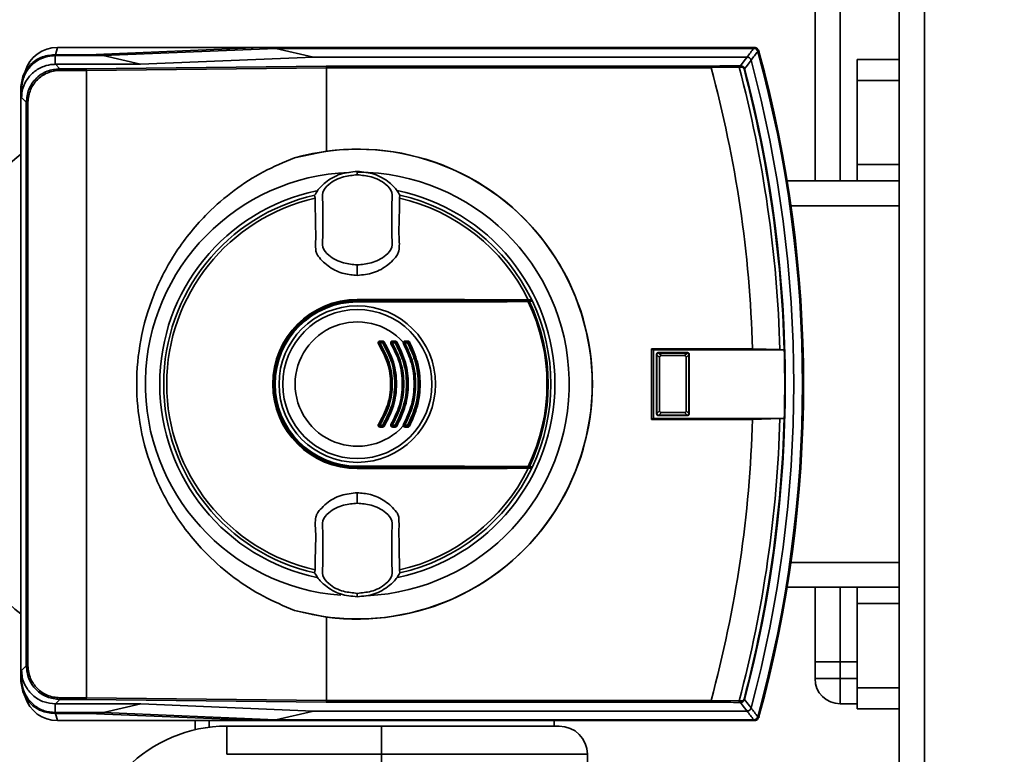
# Paper-space layout 'Blatt1' of a CAD drawing. Units: millimetres. Extents: x 0 to 5940, y 0 to 4200.
# Drawn here: x 1432 to 1549, y 957 to 1044 of the extents above; entities that cross this region are included whole.
import ezdxf

# ---------------------------------------------------------------- set-up
doc = ezdxf.new("R2010")
doc.units = ezdxf.units.MM
doc.header["$LTSCALE"] = 10
doc.layers.add('1', color=7, linetype='Continuous')
doc.styles.add('SLDTEXTSTYLE0', font='TXT', dxfattribs={"width": 0.605})
doc.dimstyles.new('SLDDIMSTYLE0', dxfattribs={"dimtxt": 35, "dimasz": 25, "dimexe": 0, "dimexo": 0.0625, "dimgap": 8.75, "dimtad": 1, "dimdec": 1, "dimrnd": 1e-09, "dimzin": 4, "dimdsep": 46, "dimtxsty": 'SLDTEXTSTYLE0', "dimsah": 1, "dimcen": 0.09, "dimadec": 0, "dimazin": 1, "dimtfac": 1, "dimtdec": 1, "dimtofl": 0, "dimtmove": 0, "dimatfit": 3, "dimfxl": 1, "dimfrac": 2, "dimtolj": 1, "dimtzin": 12, "dimarcsym": 0})

# ---------------------------------------------------------------- blocks, each defined once
blk = doc.blocks.new('_D_6')
at = {"layer": '1'}
for p, q in [((1211.98, 1188), (606.98, 1188)), ((616.98, 534.93), (616.98, 1188)), ((1613.38, 534.93), (606.98, 534.93))]:
    blk.add_line(p, q, dxfattribs=at)
for points in [[(616.98, 1188), (612.98, 1163), (620.98, 1163)], [(616.98, 534.93), (620.98, 559.93), (612.98, 559.93)]]:
    blk.add_solid(points, dxfattribs=at)
at = {"layer": '1', "insert": (571.86, 782.59), "char_height": 35, "attachment_point": 1, "rotation": 90, "style": 'SLDTEXTSTYLE0'}
blk.add_mtext('ca. 700', dxfattribs=at)

psp = doc.layouts.new('Blatt1')

# ---------------------------------------------------------------- linework, layer by layer
at = {"color": 7, "linetype": 'Continuous', "lineweight": 35}
for p, q in [((1526.98, 1025.15), (1526.98, 1128)), ((1529.98, 1025.15), (1529.98, 1128)), ((1536.98, 1128), (1536.98, 638)), ((1539.98, 1128), (1539.98, 638)), ((1436.73, 1040.15), (1436.94, 1041)), ((1461.15, 1041), (1436.94, 1041)), ((1461.15, 1041), (1440.59, 1040.15)), ((1442.39, 1040.04), (1462.92, 1040.9)), ((1519.78, 1041), (1461.15, 1041)), ((1467.37, 1039.86), (1462.92, 1040.9)), ((1519.7, 1040.9), (1462.92, 1040.9)), ((1519.7, 1040.9), (1519.78, 1041)), ((1520.26, 1040.63), (1520.18, 1040.53)), ((1436.59, 1040.15), (1436.69, 1040.04)), ((1440.59, 1040.15), (1436.59, 1040.15)), ((1436.69, 1039.01), (1436.69, 1040.04)), ((1436.69, 1040.04), (1442.39, 1040.04)), ((1442.39, 1040.04), (1446.84, 1039.01)), ((1467.37, 1039.86), (1446.84, 1039.01)), ((1518.9, 1039.86), (1467.37, 1039.86)), ((1536.98, 1039.58), (1531.98, 1039.58)), ((1531.98, 1039.58), (1531.98, 1037.08)), ((1436.69, 1039.01), (1436.73, 1039.01)), ((1436.73, 1039.01), (1436.69, 1039.01)), ((1436.73, 1039.01), (1437.25, 1038.48)), ((1446.84, 1039.01), (1436.73, 1039.01)), ((1437.25, 1038.28), (1437.25, 1038.48)), ((1437.25, 1038.48), (1440.36, 1038.48)), ((1440.39, 1038.28), (1437.25, 1038.28)), ((1440.36, 1038.48), (1468.9, 1038.8)), ((1468.93, 1038.6), (1440.39, 1038.28)), ((1440.39, 963.72), (1440.39, 1038.28)), ((1440.39, 1038.28), (1440.39, 1038.28)), ((1468.9, 1038.8), (1514.61, 1038.8)), ((1468.93, 1038.6), (1468.93, 1038.6)), ((1468.93, 1028.69), (1468.93, 1038.6)), ((1514.63, 1038.6), (1468.93, 1038.6)), ((1517.97, 1038.66), (1514.63, 1038.61)), ((1514.63, 1038.61), (1514.63, 1038.6)), ((1518.61, 1038.47), (1518.54, 1038.46)), ((1531.98, 1037.08), (1531.98, 1027.08)), ((1536.98, 1037.08), (1531.98, 1037.08)), ((1432.69, 1036.05), (1432.59, 1036.15)), ((1432.59, 965.86), (1432.59, 1036.15)), ((1432.69, 1035.05), (1432.69, 1036.05)), ((1433.25, 1034.49), (1432.69, 1035.05)), ((1433.45, 1034.49), (1433.25, 1034.49)), ((1433.25, 967.52), (1433.25, 1034.49)), ((1433.45, 1034.49), (1433.45, 967.52)), ((1465.11, 1027.89), (1468.93, 1028.69)), ((1472.59, 1026.2), (1472.59, 1026.28)), ((1472.59, 1026.2), (1472.59, 1025.88)), ((1536.98, 1027.08), (1531.98, 1027.08)), ((1531.98, 1027.08), (1531.98, 1025.15)), ((1472.59, 1025.88), (1472.59, 1025.87)), ((1536.98, 1025.15), (1523.66, 1025.15)), ((1467.52, 1023.45), (1467.57, 1023.09)), ((1477.6, 1023.09), (1477.66, 1023.45)), ((1536.98, 1022.2), (1524.11, 1022.2)), ((1472.59, 1015.16), (1472.59, 1015.11)), ((1472.59, 1013.92), (1472.59, 1015.11)), ((1472.59, 1011.05), (1472.59, 1011)), ((1472.59, 1011), (1493.31, 1011)), ((1472.59, 1010.85), (1472.59, 1010.9)), ((1472.59, 1010.9), (1493.29, 1010.9)), ((1472.59, 1010.76), (1472.59, 1010.85)), ((1475.26, 1006.11), (1475.62, 1006.11)), ((1475.26, 1006), (1475.62, 1006)), ((1475.61, 1005.9), (1475.26, 1005.9)), ((1476.75, 1006), (1477.1, 1006)), ((1477.1, 1005.9), (1476.75, 1005.9)), ((1476.76, 1006.11), (1477.11, 1006.11)), ((1478.23, 1006), (1478.58, 1006)), ((1478.57, 1005.9), (1478.23, 1005.9)), ((1519.56, 1005.2), (1507.54, 1005.2)), ((1507.54, 1005.2), (1507.54, 996.8)), ((1507.8, 1005.07), (1507.54, 1005.2)), ((1522.81, 1005.1), (1519.56, 1005.2)), ((1507.8, 1005.07), (1523.32, 1005.07)), ((1507.8, 1005.07), (1507.8, 996.93)), ((1508.2, 1004.49), (1508.15, 1004.55)), ((1508.15, 997.46), (1508.15, 1004.55)), ((1508.2, 1004.48), (1508.2, 1004.49)), ((1508.51, 1004.17), (1508.2, 1004.48)), ((1508.2, 997.52), (1508.2, 1004.48)), ((1508.35, 1004.75), (1508.4, 1004.69)), ((1508.35, 1004.75), (1511.83, 1004.75)), ((1508.4, 1004.69), (1508.41, 1004.69)), ((1508.41, 1004.69), (1508.72, 1004.38)), ((1508.41, 1004.69), (1511.77, 1004.69)), ((1508.51, 1004.17), (1508.51, 997.83)), ((1511.46, 1004.38), (1508.72, 1004.38)), ((1511.46, 1004.38), (1511.77, 1004.69)), ((1511.98, 1004.48), (1511.67, 1004.17)), ((1511.67, 997.83), (1511.67, 1004.17)), ((1511.77, 1004.69), (1511.78, 1004.69)), ((1511.78, 1004.69), (1511.83, 1004.75)), ((1512.03, 1004.55), (1511.98, 1004.49)), ((1511.98, 1004.49), (1511.98, 1004.48)), ((1511.98, 1004.48), (1511.98, 997.52)), ((1512.03, 1004.55), (1512.03, 997.46)), ((1523.31, 1005.07), (1522.81, 1005.1)), ((1523.32, 1005.07), (1523.31, 1005.07)), ((1507.8, 996.93), (1507.54, 996.8)), ((1523.32, 996.93), (1507.8, 996.93)), ((1508.15, 997.46), (1508.2, 997.51)), ((1508.2, 997.52), (1508.51, 997.83)), ((1508.2, 997.51), (1508.2, 997.52)), ((1508.4, 997.31), (1508.35, 997.26)), ((1511.83, 997.26), (1508.35, 997.26)), ((1508.41, 997.31), (1508.4, 997.31)), ((1508.72, 997.62), (1508.41, 997.31)), ((1511.77, 997.31), (1508.41, 997.31)), ((1508.72, 997.62), (1511.46, 997.62)), ((1511.77, 997.31), (1511.46, 997.62)), ((1511.67, 997.83), (1511.98, 997.52)), ((1511.78, 997.31), (1511.77, 997.31)), ((1511.83, 997.26), (1511.78, 997.31)), ((1511.98, 997.52), (1511.98, 997.51)), ((1511.98, 997.51), (1512.03, 997.46)), ((1522.81, 996.9), (1523.31, 996.93)), ((1523.31, 996.93), (1523.32, 996.93)), ((1475.26, 996.11), (1475.61, 996.11)), ((1475.62, 996), (1475.26, 996)), ((1475.62, 995.9), (1475.26, 995.9)), ((1476.75, 996.11), (1477.1, 996.11)), ((1477.1, 996), (1476.75, 996)), ((1477.11, 995.9), (1476.76, 995.9)), ((1478.23, 996.11), (1478.57, 996.11)), ((1478.58, 996), (1478.23, 996)), ((1507.54, 996.8), (1519.56, 996.8)), ((1519.56, 996.8), (1522.81, 996.9)), ((1472.59, 991.15), (1472.59, 991.24)), ((1472.59, 991.15), (1472.59, 991.1)), ((1493.29, 991.1), (1472.59, 991.1)), ((1472.59, 990.95), (1472.59, 991)), ((1493.31, 991), (1472.59, 991)), ((1472.59, 986.89), (1472.59, 988.08)), ((1472.59, 986.89), (1472.59, 986.85)), ((1524.11, 979.8), (1536.98, 979.8)), ((1467.57, 978.91), (1467.52, 978.56)), ((1477.66, 978.56), (1477.6, 978.91)), ((1472.59, 976.12), (1472.59, 976.13)), ((1472.59, 975.81), (1472.59, 976.12)), ((1523.66, 976.85), (1536.98, 976.85)), ((1526.98, 968), (1526.98, 976.85)), ((1529.98, 968), (1529.98, 976.85)), ((1531.98, 976.85), (1531.98, 974.92)), ((1472.59, 975.81), (1472.59, 975.73)), ((1536.98, 974.92), (1531.98, 974.92)), ((1531.98, 974.92), (1531.98, 964.92)), ((1468.93, 973.31), (1465.11, 974.11)), ((1468.93, 963.41), (1468.93, 973.31)), ((1526.98, 968), (1529.98, 968)), ((1526.98, 966), (1526.98, 968)), ((1531.98, 968), (1529.98, 968)), ((1529.98, 968), (1529.98, 966)), ((1432.69, 966.96), (1433.25, 967.52)), ((1432.69, 965.96), (1432.69, 966.96)), ((1433.45, 967.52), (1433.25, 967.52)), ((1432.59, 965.86), (1432.69, 965.96)), ((1526.98, 966), (1529.98, 966)), ((1529.98, 963), (1529.98, 966)), ((1529.98, 966), (1531.98, 966)), ((1531.98, 964.92), (1531.98, 962.42)), ((1536.98, 964.92), (1531.98, 964.92)), ((1436.69, 963), (1436.73, 963)), ((1436.69, 963), (1436.69, 961.96)), ((1437.25, 963.52), (1436.73, 963)), ((1436.73, 963), (1446.85, 963)), ((1437.25, 963.72), (1437.25, 963.52)), ((1437.25, 963.72), (1440.39, 963.72)), ((1440.36, 963.52), (1437.25, 963.52)), ((1468.9, 963.21), (1440.36, 963.52)), ((1440.39, 963.72), (1440.39, 963.72)), ((1440.39, 963.72), (1468.93, 963.41)), ((1446.85, 963), (1442.41, 961.96)), ((1446.85, 963), (1467.37, 962.14)), ((1514.61, 963.21), (1468.9, 963.21)), ((1468.93, 963.41), (1468.93, 963.41)), ((1468.93, 963.41), (1514.63, 963.41)), ((1514.63, 963.41), (1514.63, 963.4)), ((1514.63, 963.4), (1517.97, 963.34)), ((1518.61, 963.53), (1518.54, 963.55)), ((1531.98, 963), (1529.98, 963)), ((1436.69, 961.96), (1436.59, 961.86)), ((1436.59, 961.86), (1440.59, 961.86)), ((1442.41, 961.96), (1436.69, 961.96)), ((1436.73, 961.86), (1436.94, 961)), ((1440.59, 961.86), (1461.15, 961)), ((1462.92, 961.11), (1442.41, 961.96)), ((1462.92, 961.11), (1467.37, 962.14)), ((1467.37, 962.14), (1518.9, 962.14)), ((1531.98, 962.42), (1536.98, 962.42)), ((1461.15, 961), (1436.94, 961)), ((1453.33, 961), (1453.33, 959.92)), ((1454.97, 961), (1454.97, 960.22)), ((1461.15, 961), (1519.78, 961)), ((1462.92, 961.11), (1519.7, 961.11)), ((1495.99, 960.35), (1495.99, 961)), ((1519.78, 961), (1519.7, 961.11)), ((1520.18, 961.48), (1520.26, 961.37)), ((1457.09, 957), (1457.09, 960.35)), ((1457.09, 960.35), (1475.48, 960.35)), ((1475.48, 960.35), (1475.48, 957)), ((1457.09, 957), (1475.48, 957)), ((1475.48, 957), (1475.48, 927.9)), ((1475.48, 957), (1499.94, 957)), ((1499.94, 957), (1499.94, 952.37))]:
    psp.add_line(p, q, dxfattribs=at)
at = {"color": 7, "linetype": 'Continuous', "lineweight": 35, "flags": 128}
for points in [[(1518.12, 1038.84), (1518.56, 1039.41), (1518.9, 1039.86)], [(1519.39, 1039.49), (1518.95, 1038.92), (1518.61, 1038.47)], [(1517.88, 1038.84), (1517.89, 1038.83), (1517.91, 1038.82), (1517.92, 1038.81), (1517.94, 1038.78), (1517.95, 1038.76), (1517.96, 1038.73), (1517.96, 1038.69), (1517.97, 1038.66)], [(1492.9, 1011.02), (1490.39, 1011.03), (1487.86, 1011.03), (1485.33, 1011.04), (1482.79, 1011.04), (1480.24, 1011.05), (1477.69, 1011.05), (1475.14, 1011.05), (1472.59, 1011.05)], [(1493.31, 1011), (1493.26, 1011), (1493.21, 1011.01), (1493.16, 1011.01), (1493.11, 1011.01), (1493.06, 1011.01), (1493.01, 1011.02), (1492.96, 1011.02), (1492.9, 1011.02)], [(1472.59, 1010.85), (1475.14, 1010.86), (1477.69, 1010.86), (1480.23, 1010.86), (1482.77, 1010.86), (1485.31, 1010.87), (1487.84, 1010.87), (1490.36, 1010.88), (1492.87, 1010.89)], [(1492.89, 1010.8), (1490.38, 1010.79), (1487.85, 1010.78), (1485.32, 1010.78), (1482.78, 1010.77), (1480.24, 1010.77), (1477.69, 1010.77), (1475.14, 1010.76), (1472.59, 1010.76)], [(1472.59, 991.24), (1475.14, 991.24), (1477.69, 991.24), (1480.24, 991.24), (1482.78, 991.23), (1485.32, 991.23), (1487.85, 991.22), (1490.38, 991.22), (1492.89, 991.21)], [(1492.87, 991.12), (1490.36, 991.13), (1487.84, 991.13), (1485.31, 991.14), (1482.77, 991.14), (1480.23, 991.15), (1477.69, 991.15), (1475.14, 991.15), (1472.59, 991.15)], [(1472.59, 990.95), (1475.14, 990.95), (1477.69, 990.96), (1480.24, 990.96), (1482.79, 990.96), (1485.33, 990.97), (1487.86, 990.97), (1490.39, 990.98), (1492.9, 990.99)], [(1493.31, 991), (1493.26, 991), (1493.21, 991), (1493.16, 991), (1493.11, 990.99), (1493.06, 990.99), (1493.01, 990.99), (1492.96, 990.99), (1492.9, 990.99)], [(1517.88, 963.17), (1517.89, 963.17), (1517.91, 963.18), (1517.92, 963.2), (1517.94, 963.22), (1517.95, 963.25), (1517.96, 963.28), (1517.96, 963.31), (1517.97, 963.34)], [(1518.9, 962.14), (1518.46, 962.71), (1518.12, 963.16)], [(1518.61, 963.53), (1519.04, 962.96), (1519.39, 962.51)]]:
    psp.add_lwpolyline(points, dxfattribs=at)
at = {"color": 7, "linetype": 'Continuous', "lineweight": 35}
for radius in [9.3, 8.86]:
    psp.add_circle((1472.59, 1001), radius, dxfattribs=at)
for centre, radius, start, end in [((1436.94, 1037), 4, 90, 163.0063), ((1130.28, 1338.14), 489.9, 322.4931, 322.6457), ((1127.8, 1339.05), 493.02, 322.5853, 322.7371), ((1375.59, 1001), 149.9, 344.7103, 15.2897), ((1519.78, 1040.5), 0.5, 15.32, 25.8352), ((1519.65, 1040.33), 0.7, 15.2689, 33.8491), ((1375.59, 1001), 150, 344.6797, 15.3203), ((1375.59, 1001), 150.03, 344.73, 15.27), ((1375.59, 1001), 148.86, 345.0155, 14.9845), ((1375.59, 1001), 144.03, 1.6705, 15.1305), ((1517.11, 1082.77), 43.94, 271.0003, 271.3131), ((1516.1, 1090.64), 52.02, 272.0607, 272.3467), ((1375.59, 1001), 147.27, 1.5947, 14.815), ((1518.06, 1038.68), 0.168, 355.297, 69.4173), ((1375.59, 1001), 147.78, 1.5776, 14.6821), ((1375.59, 1001), 147.85, 345.3179, 14.6821), ((1472.59, 1001), 27.91, 254.4534, 105.5466), ((1472.59, 1001), 27.93, 262.4793, 97.5207), ((1454.48, 1001), 35, 128.7084, 151.887), ((1472.59, 1001), 25.18, 272.6135, 90), ((1472.59, 1001), 25.18, 92.242, 265.5518), ((1472.59, 1001), 23.48, 101.9229, 258.2117), ((1472.59, 1001), 23.48, 281.8015, 78.3616), ((1472.59, 1001), 23.01, 102.7272, 257.2728), ((1472.59, 1001), 22.65, 102.7903, 257.2097), ((1472.59, 1001), 22.65, 26.2463, 77.2097), ((1472.59, 1001), 23.01, 25.7609, 77.2728), ((1472.59, 1001), 10.05, 90, 270), ((1472.59, 1001), 10, 90, 270), ((1472.59, 1001), 23.01, 25.3214, 25.7609), ((1472.59, 1001), 9.9, 90, 270), ((1472.59, 1001), 9.85, 90, 270), ((1472.59, 1001), 9.76, 90, 270), ((1492.75, 1010.81), 0.145, 352.2252, 29.7768), ((1472.59, 1001), 22.54, 334.2506, 25.7494), ((1492.95, 1010.79), 0.0937, 21.5433, 88.4725), ((1472.59, 1001), 22.69, 334.3382, 25.6618), ((1472.59, 1001), 23.01, 334.6786, 25.3214), ((1472.59, 1001), 7.39, 42.3358, 317.6642), ((1475.51, 1005.22), 0.708, 117.8271, 125.4459), ((1475.26, 1005.9), 0.1, 90, 213.6193), ((1474.85, 1006.46), 0.689, 297.6867, 305.4834), ((1476.05, 1005.92), 0.795, 174.3281, 181.9917), ((1474.45, 1006.08), 0.814, 354.4514, 1.9506), ((1476.31, 1005.92), 0.702, 173.5715, 182.2557), ((1475.18, 1006.63), 0.847, 300.4977, 307.7186), ((1474.9, 1006.08), 0.718, 353.7111, 2.2093), ((1475.62, 1005.9), 0.1, 32.3791, 90), ((1476.23, 1005.27), 0.866, 120.5365, 127.6027), ((1477.08, 1005.05), 0.904, 117.1255, 123.0014), ((1476.75, 1005.9), 0.1, 90, 211.6053), ((1476.27, 1006.63), 0.879, 297.0153, 303.0303), ((1476.23, 1006.08), 0.525, 351.3684, 3.0235), ((1477.26, 1005.92), 0.513, 171.1776, 183.0863), ((1476.62, 1006.08), 0.485, 350.6491, 3.272), ((1477.57, 1005.92), 0.474, 170.4427, 183.3397), ((1477.1, 1005.9), 0.1, 30.5155, 90), ((1476.55, 1006.88), 1.12, 299.0614, 304.5835), ((1477.84, 1005.01), 1.15, 119.0918, 124.4957), ((1477.97, 1005.7), 0.292, 54.1053, 73.082), ((1478.69, 1004.76), 1.22, 116.5508, 120.842), ((1478.23, 1005.9), 0.1, 90, 209.8322), ((1477.62, 1006.91), 1.18, 296.4689, 300.863), ((1478.05, 1006.09), 0.205, 336.0165, 8.6327), ((1478.61, 1005.92), 0.381, 168.0807, 184.1473), ((1478.93, 1005.92), 0.36, 167.3664, 184.3894), ((1477.84, 1007.29), 1.57, 297.8021, 301.7987), ((1478.46, 1006.09), 0.144, 322.3232, 13.7544), ((1478.58, 1005.9), 0.1, 28.8657, 90), ((1479, 1005.54), 0.53, 114.2068, 129.0548), ((1375.59, 1001), 147.79, 358.4229, 1.5771), ((1375.59, 1001), 147.78, 345.3179, 358.4224), ((1475.51, 996.78), 0.708, 234.5541, 242.1729), ((1475.26, 996.1), 0.1, 146.3807, 270), ((1474.85, 995.55), 0.689, 54.5166, 62.3133), ((1476.05, 996.08), 0.795, 178.0083, 185.6719), ((1474.45, 995.92), 0.814, 358.0494, 5.5486), ((1476.31, 996.08), 0.702, 177.7443, 186.4285), ((1475.18, 995.38), 0.847, 52.2814, 59.5023), ((1475.62, 996.1), 0.1, 270, 327.6209), ((1474.9, 995.92), 0.718, 357.7907, 6.2889), ((1476.23, 996.74), 0.866, 232.3973, 239.4635), ((1477.08, 996.96), 0.904, 236.9986, 242.8745), ((1476.75, 996.1), 0.1, 148.3947, 270), ((1476.27, 995.37), 0.879, 56.9697, 62.9847), ((1477.26, 996.08), 0.513, 176.9137, 188.8224), ((1476.23, 995.92), 0.525, 356.9765, 8.6316), ((1477.57, 996.08), 0.474, 176.6603, 189.5573), ((1476.55, 995.13), 1.12, 55.4165, 60.9386), ((1477.1, 996.1), 0.1, 270, 329.4845), ((1476.62, 995.92), 0.485, 356.728, 9.3509), ((1477.84, 997), 1.15, 235.5043, 240.9082), ((1477.97, 996.3), 0.292, 286.918, 305.8947), ((1478.69, 997.24), 1.22, 239.158, 243.4492), ((1478.23, 996.1), 0.1, 150.1678, 270), ((1477.62, 995.09), 1.18, 59.137, 63.5311), ((1478.61, 996.08), 0.381, 175.8527, 191.9193), ((1478.05, 995.92), 0.205, 351.3673, 23.9835), ((1478.93, 996.08), 0.36, 175.6106, 192.6336), ((1477.84, 994.72), 1.57, 58.2013, 62.1979), ((1478.58, 996.1), 0.1, 270, 331.1343), ((1478.46, 995.91), 0.144, 346.2456, 37.6768), ((1479, 996.47), 0.53, 230.9452, 245.7932), ((1375.59, 1001), 144.03, 344.8695, 358.3295), ((1375.59, 1001), 147.27, 345.185, 358.4053), ((1492.75, 991.19), 0.145, 330.2232, 7.7748), ((1492.95, 991.21), 0.0937, 271.5275, 338.4567), ((1472.59, 1001), 23.01, 334.2391, 334.6786), ((1472.59, 1001), 22.65, 282.7903, 333.7537), ((1472.59, 1001), 23.01, 282.7272, 334.2391), ((1454.48, 1001), 35, 208.113, 231.2916), ((1529.98, 966), 3, 180, 270), ((1436.94, 965), 4, 197.0034, 270), ((1517.11, 919.23), 43.94, 88.6869, 88.9997), ((1516.1, 911.36), 52.02, 87.6533, 87.9393), ((1518.06, 963.32), 0.168, 290.5827, 4.703), ((1130.28, 663.86), 489.9, 37.3543, 37.5069), ((1127.8, 662.96), 493.02, 37.2629, 37.4147), ((1519.65, 961.67), 0.7, 326.1509, 344.7312), ((1519.78, 961.5), 0.5, 334.1648, 344.68), ((1457.09, 943.6), 16.75, 90, 180), ((1496.59, 957), 3.35, 0, 90)]:
    psp.add_arc(centre, radius, start, end, dxfattribs=at)
for points, knots in [([(1519.7, 1040.9), (1519.76, 1040.89), (1519.87, 1040.88), (1520.02, 1040.79), (1520.13, 1040.67), (1520.16, 1040.58), (1520.18, 1040.53)], [0, 0, 0, 0, 0.261024, 0.52197, 0.783287, 1, 1, 1, 1]), ([(1519.7, 1040.9), (1519.7, 1040.9), (1519.7, 1040.9), (1519.7, 1040.9), (1519.7, 1040.9)], [0, 0, 0, 0, 0.56, 1, 1, 1, 1]), ([(1519.78, 1041), (1519.83, 1041), (1519.93, 1040.99), (1520.1, 1040.9), (1520.18, 1040.79), (1520.23, 1040.72)], [0, 0, 0, 0, 0.280802, 0.561525, 1, 1, 1, 1]), ([(1520.18, 1040.53), (1520.18, 1040.53), (1520.18, 1040.53), (1520.18, 1040.53), (1520.18, 1040.53)], [0, 0, 0, 0, 0.56, 1, 1, 1, 1]), ([(1432.59, 1036.15), (1432.65, 1036.69), (1432.78, 1037.74), (1433.7, 1039.04), (1434.99, 1039.96), (1436.04, 1040.08), (1436.59, 1040.15)], [0, 0, 0, 0, 0.259932, 0.5, 0.740068, 1, 1, 1, 1]), ([(1432.69, 1036.05), (1432.74, 1036.5), (1432.83, 1037.4), (1433.52, 1038.59), (1434.53, 1039.5), (1435.65, 1039.98), (1436.4, 1040.02), (1436.69, 1040.04)], [0, 0, 0, 0, 0.214926, 0.429837, 0.644398, 0.859199, 1, 1, 1, 1]), ([(1518.9, 1039.86), (1518.9, 1039.86), (1518.91, 1039.86), (1518.91, 1039.86), (1518.91, 1039.86)], [0, 0, 0, 0, 0.56, 1, 1, 1, 1]), ([(1519.39, 1039.49), (1519.36, 1039.55), (1519.32, 1039.65), (1519.2, 1039.77), (1519.06, 1039.85), (1518.95, 1039.86), (1518.91, 1039.86)], [0, 0, 0, 0, 0.259957, 0.519836, 0.780097, 1, 1, 1, 1]), ([(1519.39, 1039.49), (1519.39, 1039.49), (1519.39, 1039.49), (1519.39, 1039.49), (1519.39, 1039.49)], [0, 0, 0, 0, 0.56, 1, 1, 1, 1]), ([(1432.69, 1035.05), (1432.71, 1035.3), (1432.75, 1036.02), (1433.19, 1037.09), (1434.08, 1038.14), (1435.24, 1038.79), (1436.16, 1038.99), (1436.62, 1039), (1436.69, 1039.01)], [0, 0, 0, 0, 0.12234, 0.339059, 0.559494, 0.782674, 0.96465, 1, 1, 1, 1]), ([(1433.25, 1034.49), (1433.31, 1035.01), (1433.43, 1036.06), (1434.36, 1037.38), (1435.68, 1038.3), (1436.73, 1038.42), (1437.25, 1038.48)], [0, 0, 0, 0, 0.250035, 0.5, 0.749965, 1, 1, 1, 1]), ([(1437.25, 1038.28), (1436.99, 1038.27), (1436.47, 1038.24), (1435.52, 1037.92), (1434.5, 1037.24), (1433.81, 1036.21), (1433.5, 1035.26), (1433.47, 1034.75), (1433.45, 1034.49)], [0, 0, 0, 0, 0.131676, 0.260583, 0.5, 0.739417, 0.868324, 1, 1, 1, 1]), ([(1440.39, 1038.28), (1440.39, 1038.31), (1440.39, 1038.36), (1440.38, 1038.42), (1440.37, 1038.47), (1440.36, 1038.48), (1440.36, 1038.48)], [0, 0, 0, 0, 0.234292, 0.486894, 0.753201, 1, 1, 1, 1]), ([(1468.93, 1038.6), (1468.93, 1038.62), (1468.93, 1038.67), (1468.92, 1038.74), (1468.91, 1038.79), (1468.91, 1038.79), (1468.9, 1038.8)], [0, 0, 0, 0, 0.234292, 0.486894, 0.753201, 1, 1, 1, 1]), ([(1514.61, 1038.8), (1515.31, 1038.8), (1516.44, 1038.81), (1517.49, 1038.83), (1517.88, 1038.84)], [0, 0, 0, 0, 0.624315, 1, 1, 1, 1]), ([(1514.63, 1038.61), (1514.63, 1038.63), (1514.63, 1038.68), (1514.62, 1038.74), (1514.61, 1038.79), (1514.61, 1038.79), (1514.61, 1038.8)], [0, 0, 0, 0, 0.229876, 0.475161, 0.747603, 1, 1, 1, 1]), ([(1518.12, 1038.84), (1518.17, 1038.84), (1518.27, 1038.83), (1518.42, 1038.76), (1518.52, 1038.66), (1518.58, 1038.56), (1518.6, 1038.5), (1518.61, 1038.47)], [0, 0, 0, 0, 0.236125, 0.482365, 0.732951, 0.862996, 1, 1, 1, 1]), ([(1518.54, 1038.46), (1518.54, 1038.47), (1518.52, 1038.51), (1518.5, 1038.56), (1518.46, 1038.59), (1518.4, 1038.63), (1518.32, 1038.67), (1518.26, 1038.67), (1518.23, 1038.67)], [0, 0, 0, 0, 0.117548, 0.235591, 0.361486, 0.501359, 0.74329, 1, 1, 1, 1]), ([(1465.11, 974.11), (1463.87, 974.63), (1461.37, 975.68), (1457.91, 977.92), (1454.31, 981), (1450.94, 985.13), (1448.26, 990.28), (1446.71, 995.64), (1446.21, 1001), (1446.71, 1006.37), (1448.26, 1011.73), (1450.94, 1016.88), (1454.31, 1021), (1457.91, 1024.08), (1461.37, 1026.32), (1463.87, 1027.37), (1465.11, 1027.89)], [0, 0, 0, 0, 0.059195, 0.119255, 0.17952, 0.264689, 0.347278, 0.425999, 0.5, 0.574001, 0.652722, 0.735311, 0.82048, 0.880745, 0.940805, 1, 1, 1, 1]), ([(1472.59, 1026.28), (1471.9, 1026.21), (1470.53, 1026.08), (1468.93, 1025.15), (1467.96, 1024.2), (1467.63, 1023.63), (1467.52, 1023.45)], [0, 0, 0, 0, 0.336847, 0.673902, 0.895241, 1, 1, 1, 1]), ([(1472.59, 1026.28), (1473.27, 1026.21), (1474.64, 1026.08), (1476.25, 1025.15), (1477.22, 1024.2), (1477.55, 1023.63), (1477.66, 1023.45)], [0, 0, 0, 0, 0.3368468, 0.6739017, 0.8952407, 1, 1, 1, 1]), ([(1472.59, 1025.87), (1472.04, 1025.82), (1470.83, 1025.7), (1469.36, 1024.99), (1468.33, 1023.82), (1468.52, 1022.63), (1468.48, 1021.55), (1468.49, 1020.52), (1468.48, 1019.48), (1468.52, 1018.4), (1468.33, 1017.21), (1469.36, 1016.04), (1470.83, 1015.33), (1472.04, 1015.21), (1472.59, 1015.16)], [0, 0, 0, 0, 0.101925, 0.224903, 0.29771, 0.370199, 0.436631, 0.5, 0.563368, 0.6298, 0.702289, 0.775095, 0.898074, 1, 1, 1, 1]), ([(1472.59, 1015.16), (1473.14, 1015.21), (1474.35, 1015.33), (1475.82, 1016.04), (1476.85, 1017.21), (1476.66, 1018.4), (1476.7, 1019.48), (1476.68, 1020.52), (1476.7, 1021.55), (1476.66, 1022.63), (1476.85, 1023.82), (1475.82, 1024.99), (1474.35, 1025.7), (1473.14, 1025.82), (1472.59, 1025.87)], [0, 0, 0, 0, 0.101926, 0.224905, 0.29771, 0.370199, 0.436632, 0.5, 0.563368, 0.629801, 0.70229, 0.775096, 0.898075, 1, 1, 1, 1]), ([(1467.57, 1023.09), (1467.58, 1022.27), (1467.61, 1020.66), (1467.66, 1018.63), (1467.62, 1017.29), (1467.69, 1016.58), (1468.2, 1015.8), (1469.24, 1014.85), (1470.9, 1014.05), (1472.06, 1013.96), (1472.59, 1013.92)], [0, 0, 0, 0, 0.201713, 0.397857, 0.49649, 0.531451, 0.566552, 0.719641, 0.872618, 1, 1, 1, 1]), ([(1472.59, 1013.92), (1473.24, 1013.99), (1474.55, 1014.11), (1476.05, 1014.96), (1476.91, 1015.8), (1477.38, 1016.34), (1477.65, 1017.23), (1477.48, 1018.72), (1477.59, 1020.81), (1477.6, 1022.33), (1477.6, 1023.09)], [0, 0, 0, 0, 0.157832, 0.315668, 0.402853, 0.452193, 0.486986, 0.625141, 0.81253, 1, 1, 1, 1]), ([(1492.87, 1010.89), (1492.88, 1010.89), (1492.9, 1010.89), (1492.93, 1010.89), (1492.95, 1010.89), (1492.95, 1010.89), (1492.96, 1010.89)], [0, 0, 0, 0, 0.272543, 0.54932, 0.7804266, 1, 1, 1, 1]), ([(1493.04, 1010.83), (1493.03, 1010.83), (1493.02, 1010.82), (1492.99, 1010.82), (1492.95, 1010.81), (1492.91, 1010.8), (1492.89, 1010.8)], [0, 0, 0, 0, 0.214032, 0.451804, 0.713704, 1, 1, 1, 1]), ([(1492.96, 1010.89), (1493.02, 1010.89), (1493.13, 1010.9), (1493.24, 1010.9), (1493.29, 1010.9)], [0, 0, 0, 0, 0.56, 1, 1, 1, 1]), ([(1493.39, 1010.84), (1493.32, 1010.84), (1493.21, 1010.84), (1493.09, 1010.83), (1493.04, 1010.83)], [0, 0, 0, 0, 0.56, 1, 1, 1, 1]), ([(1493.29, 1010.9), (1493.3, 1010.9), (1493.32, 1010.9), (1493.35, 1010.89), (1493.37, 1010.87), (1493.38, 1010.85), (1493.39, 1010.84)], [0, 0, 0, 0, 0.2802615, 0.5602242, 0.7802389, 1, 1, 1, 1]), ([(1475.1, 1005.8), (1475.09, 1005.81), (1475.07, 1005.84), (1475.06, 1005.9), (1475.07, 1005.95), (1475.09, 1006.02), (1475.14, 1006.07), (1475.21, 1006.1), (1475.24, 1006.11), (1475.26, 1006.11)], [0, 0, 0, 0, 0.1257834, 0.2512169, 0.3759924, 0.5008401, 0.7484592, 0.8738665, 1, 1, 1, 1]), ([(1475.1, 996.21), (1475.5, 996.95), (1476.32, 998.44), (1476.65, 1001), (1476.32, 1003.55), (1475.5, 1005.05), (1475.1, 1005.8)], [0, 0, 0, 0, 0.250292, 0.499262, 0.74897, 1, 1, 1, 1]), ([(1475.18, 996.16), (1475.59, 996.91), (1476.42, 998.42), (1476.75, 1001), (1476.42, 1003.59), (1475.59, 1005.09), (1475.18, 1005.85)], [0, 0, 0, 0, 0.250036, 0.5, 0.749964, 1, 1, 1, 1]), ([(1475.18, 1005.85), (1475.59, 1005.09), (1476.42, 1003.59), (1476.75, 1001), (1476.42, 998.42), (1475.59, 996.91), (1475.18, 996.16)], [0, 0, 0, 0, 0.250033, 0.5, 0.749967, 1, 1, 1, 1]), ([(1475.26, 1005.9), (1475.67, 1005.13), (1476.51, 1003.61), (1476.85, 1001.01), (1476.51, 998.4), (1475.67, 996.87), (1475.26, 996.11)], [0, 0, 0, 0, 0.250237, 0.499389, 0.749151, 1, 1, 1, 1]), ([(1475.61, 996.11), (1476.01, 996.88), (1476.82, 998.41), (1477.14, 1001.01), (1476.82, 1003.6), (1476.01, 1005.13), (1475.61, 1005.9)], [0, 0, 0, 0, 0.251042, 0.500624, 0.749582, 1, 1, 1, 1]), ([(1475.62, 1006.11), (1475.64, 1006.11), (1475.67, 1006.1), (1475.72, 1006.09), (1475.76, 1006.06), (1475.78, 1006.03), (1475.79, 1006.02)], [0, 0, 0, 0, 0.256751, 0.498055, 0.741228, 1, 1, 1, 1]), ([(1475.7, 1005.96), (1476.11, 1005.18), (1476.92, 1003.63), (1477.25, 1001), (1476.92, 998.37), (1476.11, 996.82), (1475.7, 996.05)], [0, 0, 0, 0, 0.2500319, 0.4999999, 0.7499679, 1, 1, 1, 1]), ([(1475.79, 1006.02), (1476.2, 1005.23), (1477.02, 1003.66), (1477.36, 1001.01), (1477.02, 998.35), (1476.2, 996.78), (1475.79, 995.99)], [0, 0, 0, 0, 0.250432, 0.499358, 0.748926, 1, 1, 1, 1]), ([(1476.59, 1005.8), (1476.58, 1005.82), (1476.56, 1005.85), (1476.55, 1005.92), (1476.58, 1006.01), (1476.64, 1006.08), (1476.7, 1006.1), (1476.74, 1006.11), (1476.76, 1006.11)], [0, 0, 0, 0, 0.126037, 0.251722, 0.499811, 0.748138, 0.873666, 1, 1, 1, 1]), ([(1476.59, 996.2), (1476.97, 996.95), (1477.74, 998.45), (1478.02, 1001.01), (1477.74, 1003.56), (1476.97, 1005.06), (1476.59, 1005.8)], [0, 0, 0, 0, 0.24838, 0.500064, 0.753002, 1, 1, 1, 1]), ([(1476.67, 996.15), (1477.06, 996.92), (1477.83, 998.44), (1478.14, 1001), (1477.83, 1003.57), (1477.06, 1005.09), (1476.67, 1005.85)], [0, 0, 0, 0, 0.250021, 0.5, 0.749979, 1, 1, 1, 1]), ([(1476.67, 1005.85), (1477.06, 1005.09), (1477.83, 1003.57), (1478.14, 1001), (1477.83, 998.44), (1477.06, 996.92), (1476.67, 996.15)], [0, 0, 0, 0, 0.250019, 0.5, 0.749981, 1, 1, 1, 1]), ([(1476.75, 1005.9), (1477.14, 1005.12), (1477.91, 1003.59), (1478.21, 1001), (1477.91, 998.42), (1477.14, 996.88), (1476.75, 996.11)], [0, 0, 0, 0, 0.251014, 0.500294, 0.749422, 1, 1, 1, 1]), ([(1477.1, 996.11), (1477.47, 996.88), (1478.23, 998.43), (1478.53, 1001.01), (1478.23, 1003.58), (1477.47, 1005.12), (1477.1, 1005.9)], [0, 0, 0, 0, 0.251356, 0.500646, 0.749452, 1, 1, 1, 1]), ([(1477.11, 1006.11), (1477.13, 1006.11), (1477.16, 1006.1), (1477.21, 1006.08), (1477.25, 1006.05), (1477.27, 1006.03), (1477.28, 1006.01)], [0, 0, 0, 0, 0.253436, 0.491578, 0.737822, 1, 1, 1, 1]), ([(1477.19, 1005.95), (1477.57, 1005.17), (1478.34, 1003.61), (1478.64, 1001), (1478.34, 998.39), (1477.57, 996.83), (1477.19, 996.05)], [0, 0, 0, 0, 0.2500189, 0.5, 0.7499811, 1, 1, 1, 1]), ([(1477.19, 996.05), (1477.57, 996.83), (1478.34, 998.39), (1478.64, 1001), (1478.34, 1003.61), (1477.57, 1005.17), (1477.19, 1005.95)], [0, 0, 0, 0, 0.250019, 0.5, 0.749981, 1, 1, 1, 1]), ([(1477.28, 1006.01), (1477.67, 1005.22), (1478.44, 1003.63), (1478.74, 1001), (1478.43, 998.36), (1477.66, 996.79), (1477.28, 995.99)], [0, 0, 0, 0, 0.251441, 0.500723, 0.749379, 1, 1, 1, 1]), ([(1478.07, 1005.81), (1478.06, 1005.82), (1478.05, 1005.85), (1478.04, 1005.91), (1478.05, 1005.95), (1478.05, 1005.98)], [0, 0, 0, 0, 0.2743, 0.532176, 1, 1, 1, 1]), ([(1478.05, 1005.98), (1478.06, 1006), (1478.08, 1006.04), (1478.13, 1006.08), (1478.19, 1006.11), (1478.23, 1006.11), (1478.25, 1006.12)], [0, 0, 0, 0, 0.245139, 0.499118, 0.752409, 1, 1, 1, 1]), ([(1478.07, 996.2), (1478.43, 996.96), (1479.15, 998.48), (1479.44, 1001.01), (1479.15, 1003.53), (1478.43, 1005.05), (1478.07, 1005.81)], [0, 0, 0, 0, 0.251474, 0.500596, 0.74929, 1, 1, 1, 1]), ([(1478.15, 996.15), (1478.51, 996.92), (1479.24, 998.45), (1479.54, 1001), (1479.24, 1003.55), (1478.51, 1005.09), (1478.15, 1005.85)], [0, 0, 0, 0, 0.250011, 0.5, 0.749989, 1, 1, 1, 1]), ([(1478.15, 1005.85), (1478.51, 1005.09), (1479.24, 1003.55), (1479.54, 1001), (1479.24, 998.45), (1478.51, 996.92), (1478.15, 996.15)], [0, 0, 0, 0, 0.25001, 0.5, 0.74999, 1, 1, 1, 1]), ([(1478.23, 1005.9), (1478.6, 1005.12), (1479.33, 1003.57), (1479.62, 1001), (1479.32, 998.43), (1478.59, 996.88), (1478.23, 996.11)], [0, 0, 0, 0, 0.2514103, 0.5006905, 0.7493936, 1, 1, 1, 1]), ([(1478.25, 1006.12), (1478.32, 1006.12), (1478.44, 1006.12), (1478.55, 1006.12), (1478.6, 1006.12)], [0, 0, 0, 0, 0.559973, 1, 1, 1, 1]), ([(1478.57, 996.11), (1478.93, 996.88), (1479.64, 998.43), (1479.92, 1001), (1479.64, 1003.57), (1478.93, 1005.12), (1478.57, 1005.9)], [0, 0, 0, 0, 0.249572, 0.49927, 0.749707, 1, 1, 1, 1]), ([(1478.6, 1006.12), (1478.62, 1006.12), (1478.66, 1006.12), (1478.71, 1006.1), (1478.75, 1006.07), (1478.77, 1006.04), (1478.78, 1006.02)], [0, 0, 0, 0, 0.252295, 0.49954, 0.75343, 1, 1, 1, 1]), ([(1478.67, 1005.95), (1479.03, 1005.17), (1479.75, 1003.6), (1480.03, 1001), (1479.75, 998.41), (1479.03, 996.84), (1478.67, 996.05)], [0, 0, 0, 0, 0.25001, 0.5, 0.74999, 1, 1, 1, 1]), ([(1478.78, 1006.02), (1479.14, 1005.22), (1479.86, 1003.63), (1480.15, 1001.01), (1479.86, 998.38), (1479.14, 996.78), (1478.78, 995.98)], [0, 0, 0, 0, 0.250484, 0.499604, 0.749105, 1, 1, 1, 1]), ([(1508.35, 1004.75), (1508.32, 1004.74), (1508.27, 1004.74), (1508.2, 1004.69), (1508.16, 1004.63), (1508.15, 1004.57), (1508.15, 1004.55)], [0, 0, 0, 0, 0.259932, 0.5, 0.740068, 1, 1, 1, 1]), ([(1508.2, 1004.49), (1508.2, 1004.52), (1508.2, 1004.56), (1508.24, 1004.62), (1508.29, 1004.66), (1508.35, 1004.69), (1508.38, 1004.69), (1508.4, 1004.69)], [0, 0, 0, 0, 0.2121401, 0.4240538, 0.6388623, 0.8531571, 1, 1, 1, 1]), ([(1508.72, 1004.38), (1508.7, 1004.38), (1508.66, 1004.38), (1508.61, 1004.36), (1508.56, 1004.33), (1508.53, 1004.28), (1508.51, 1004.23), (1508.51, 1004.19), (1508.51, 1004.17)], [0, 0, 0, 0, 0.145398, 0.333777, 0.5, 0.666223, 0.854602, 1, 1, 1, 1]), ([(1511.67, 1004.17), (1511.67, 1004.19), (1511.67, 1004.23), (1511.65, 1004.28), (1511.62, 1004.33), (1511.57, 1004.36), (1511.51, 1004.38), (1511.48, 1004.38), (1511.46, 1004.38)], [0, 0, 0, 0, 0.1453982, 0.3337774, 0.5, 0.6662226, 0.8546018, 1, 1, 1, 1]), ([(1511.78, 1004.69), (1511.8, 1004.69), (1511.85, 1004.69), (1511.91, 1004.65), (1511.95, 1004.6), (1511.98, 1004.55), (1511.98, 1004.51), (1511.98, 1004.49)], [0, 0, 0, 0, 0.21214, 0.424054, 0.638862, 0.853157, 1, 1, 1, 1]), ([(1512.03, 1004.55), (1512.03, 1004.57), (1512.02, 1004.63), (1511.98, 1004.69), (1511.91, 1004.74), (1511.86, 1004.74), (1511.83, 1004.75)], [0, 0, 0, 0, 0.259932, 0.5, 0.740068, 1, 1, 1, 1]), ([(1476.77, 998.42), (1476.96, 999.28), (1477.32, 1001), (1476.96, 1002.72), (1476.77, 1003.58)], [0, 0, 0, 0, 0.5, 1, 1, 1, 1]), ([(1508.15, 997.46), (1508.15, 997.43), (1508.16, 997.38), (1508.2, 997.31), (1508.27, 997.27), (1508.32, 997.26), (1508.35, 997.26)], [0, 0, 0, 0, 0.259932, 0.5, 0.740068, 1, 1, 1, 1]), ([(1508.4, 997.31), (1508.38, 997.31), (1508.33, 997.32), (1508.27, 997.35), (1508.23, 997.4), (1508.2, 997.46), (1508.2, 997.5), (1508.2, 997.51)], [0, 0, 0, 0, 0.21214, 0.424054, 0.638862, 0.853157, 1, 1, 1, 1]), ([(1508.51, 997.83), (1508.51, 997.81), (1508.51, 997.78), (1508.53, 997.72), (1508.56, 997.68), (1508.61, 997.64), (1508.66, 997.62), (1508.7, 997.62), (1508.72, 997.62)], [0, 0, 0, 0, 0.145398, 0.333777, 0.5, 0.666223, 0.854602, 1, 1, 1, 1]), ([(1511.46, 997.62), (1511.48, 997.62), (1511.51, 997.62), (1511.57, 997.64), (1511.62, 997.68), (1511.65, 997.72), (1511.67, 997.78), (1511.67, 997.81), (1511.67, 997.83)], [0, 0, 0, 0, 0.145398, 0.333777, 0.5, 0.666223, 0.854602, 1, 1, 1, 1]), ([(1511.98, 997.51), (1511.98, 997.49), (1511.97, 997.45), (1511.94, 997.39), (1511.89, 997.34), (1511.83, 997.32), (1511.79, 997.31), (1511.78, 997.31)], [0, 0, 0, 0, 0.21214, 0.424054, 0.638862, 0.853157, 1, 1, 1, 1]), ([(1511.83, 997.26), (1511.86, 997.26), (1511.91, 997.27), (1511.98, 997.31), (1512.02, 997.38), (1512.03, 997.43), (1512.03, 997.46)], [0, 0, 0, 0, 0.259932, 0.5, 0.740068, 1, 1, 1, 1]), ([(1475.26, 995.9), (1475.24, 995.9), (1475.21, 995.9), (1475.16, 995.92), (1475.12, 995.96), (1475.08, 996.02), (1475.06, 996.09), (1475.07, 996.16), (1475.09, 996.19), (1475.1, 996.21)], [0, 0, 0, 0, 0.12578, 0.251228, 0.376075, 0.500929, 0.748471, 0.873866, 1, 1, 1, 1]), ([(1475.79, 995.99), (1475.78, 995.98), (1475.76, 995.95), (1475.72, 995.92), (1475.67, 995.9), (1475.64, 995.9), (1475.62, 995.9)], [0, 0, 0, 0, 0.258581, 0.501578, 0.743059, 1, 1, 1, 1]), ([(1476.76, 995.9), (1476.74, 995.9), (1476.7, 995.9), (1476.64, 995.93), (1476.58, 996), (1476.55, 996.08), (1476.56, 996.15), (1476.58, 996.19), (1476.59, 996.2)], [0, 0, 0, 0, 0.126035, 0.251729, 0.49993, 0.748156, 0.87366, 1, 1, 1, 1]), ([(1477.28, 995.99), (1477.27, 995.98), (1477.25, 995.95), (1477.21, 995.92), (1477.16, 995.9), (1477.13, 995.9), (1477.11, 995.9)], [0, 0, 0, 0, 0.2635795, 0.5111287, 0.7479718, 1, 1, 1, 1]), ([(1478.05, 996.02), (1478.05, 996.05), (1478.04, 996.09), (1478.05, 996.15), (1478.06, 996.18), (1478.07, 996.2)], [0, 0, 0, 0, 0.4598111, 0.7215174, 1, 1, 1, 1]), ([(1478.25, 995.89), (1478.23, 995.89), (1478.19, 995.9), (1478.13, 995.93), (1478.08, 995.97), (1478.06, 996), (1478.05, 996.02)], [0, 0, 0, 0, 0.246837, 0.49922, 0.753026, 1, 1, 1, 1]), ([(1478.6, 995.88), (1478.54, 995.88), (1478.42, 995.88), (1478.3, 995.89), (1478.25, 995.89)], [0, 0, 0, 0, 0.5599647, 1, 1, 1, 1]), ([(1478.78, 995.98), (1478.77, 995.97), (1478.75, 995.94), (1478.71, 995.91), (1478.66, 995.88), (1478.62, 995.88), (1478.6, 995.88)], [0, 0, 0, 0, 0.2428, 0.496328, 0.749469, 1, 1, 1, 1]), ([(1492.96, 991.12), (1492.95, 991.12), (1492.95, 991.12), (1492.93, 991.12), (1492.9, 991.12), (1492.88, 991.12), (1492.87, 991.12)], [0, 0, 0, 0, 0.221172, 0.45408, 0.729082, 1, 1, 1, 1]), ([(1492.89, 991.21), (1492.91, 991.21), (1492.95, 991.2), (1492.99, 991.19), (1493.02, 991.18), (1493.03, 991.18), (1493.04, 991.18)], [0, 0, 0, 0, 0.286289, 0.548188, 0.785962, 1, 1, 1, 1]), ([(1493.29, 991.1), (1493.23, 991.11), (1493.12, 991.11), (1493, 991.11), (1492.96, 991.12)], [0, 0, 0, 0, 0.56, 1, 1, 1, 1]), ([(1493.04, 991.18), (1493.11, 991.17), (1493.22, 991.17), (1493.34, 991.16), (1493.39, 991.16)], [0, 0, 0, 0, 0.56, 1, 1, 1, 1]), ([(1493.39, 991.16), (1493.38, 991.15), (1493.37, 991.13), (1493.34, 991.11), (1493.31, 991.1), (1493.29, 991.1)], [0, 0, 0, 0, 0.280182, 0.560767, 1, 1, 1, 1]), ([(1472.59, 988.08), (1471.93, 988.02), (1470.62, 987.89), (1469.12, 987.05), (1468.27, 986.2), (1467.8, 985.66), (1467.52, 984.78), (1467.7, 983.28), (1467.59, 981.2), (1467.58, 979.68), (1467.57, 978.91)], [0, 0, 0, 0, 0.157832, 0.315668, 0.402853, 0.452193, 0.486986, 0.625141, 0.81253, 1, 1, 1, 1]), ([(1477.6, 978.91), (1477.59, 979.73), (1477.57, 981.35), (1477.52, 983.38), (1477.56, 984.72), (1477.49, 985.42), (1476.98, 986.2), (1475.93, 987.15), (1474.28, 987.95), (1473.12, 988.04), (1472.59, 988.08)], [0, 0, 0, 0, 0.201713, 0.397857, 0.49649, 0.531451, 0.566552, 0.719641, 0.872618, 1, 1, 1, 1]), ([(1472.59, 986.85), (1472.04, 986.79), (1470.83, 986.67), (1469.36, 985.97), (1468.33, 984.79), (1468.52, 983.6), (1468.48, 982.53), (1468.49, 981.49), (1468.48, 980.45), (1468.52, 979.38), (1468.33, 978.19), (1469.36, 977.01), (1470.83, 976.3), (1472.04, 976.19), (1472.59, 976.13)], [0, 0, 0, 0, 0.101926, 0.224905, 0.29771, 0.370199, 0.436632, 0.5, 0.563368, 0.629801, 0.70229, 0.775096, 0.898075, 1, 1, 1, 1]), ([(1472.59, 976.13), (1473.14, 976.19), (1474.35, 976.3), (1475.82, 977.01), (1476.85, 978.19), (1476.66, 979.38), (1476.7, 980.45), (1476.68, 981.49), (1476.7, 982.53), (1476.66, 983.6), (1476.85, 984.79), (1475.82, 985.97), (1474.35, 986.67), (1473.14, 986.79), (1472.59, 986.85)], [0, 0, 0, 0, 0.101925, 0.224903, 0.29771, 0.370199, 0.436631, 0.5, 0.563368, 0.6298, 0.702289, 0.775095, 0.898074, 1, 1, 1, 1]), ([(1472.59, 975.73), (1471.9, 975.79), (1470.53, 975.92), (1468.93, 976.86), (1467.96, 977.81), (1467.63, 978.38), (1467.52, 978.56)], [0, 0, 0, 0, 0.336847, 0.673902, 0.895241, 1, 1, 1, 1]), ([(1472.59, 975.73), (1473.27, 975.79), (1474.64, 975.92), (1476.25, 976.86), (1477.22, 977.81), (1477.55, 978.38), (1477.66, 978.56)], [0, 0, 0, 0, 0.336847, 0.673902, 0.895241, 1, 1, 1, 1]), ([(1432.69, 966.96), (1432.71, 966.7), (1432.75, 965.98), (1433.2, 964.91), (1434.1, 963.86), (1435.31, 963.15), (1436.24, 963.05), (1436.69, 963)], [0, 0, 0, 0, 0.12378, 0.3413271, 0.5623972, 0.7857378, 1, 1, 1, 1]), ([(1437.25, 963.52), (1436.73, 963.58), (1435.68, 963.7), (1434.36, 964.63), (1433.43, 965.95), (1433.31, 967), (1433.25, 967.52)], [0, 0, 0, 0, 0.250035, 0.5, 0.749965, 1, 1, 1, 1]), ([(1433.45, 967.52), (1433.47, 967.26), (1433.5, 966.74), (1433.81, 965.79), (1434.5, 964.77), (1435.52, 964.08), (1436.47, 963.77), (1436.99, 963.74), (1437.25, 963.72)], [0, 0, 0, 0, 0.131676, 0.260583, 0.5, 0.739417, 0.868324, 1, 1, 1, 1]), ([(1436.59, 961.86), (1436.04, 961.92), (1434.99, 962.05), (1433.7, 962.97), (1432.78, 964.26), (1432.65, 965.31), (1432.59, 965.86)], [0, 0, 0, 0, 0.259932, 0.5, 0.740068, 1, 1, 1, 1]), ([(1436.69, 961.96), (1436.24, 962.01), (1435.34, 962.09), (1434.14, 962.78), (1433.24, 963.8), (1432.76, 964.92), (1432.71, 965.66), (1432.69, 965.96)], [0, 0, 0, 0, 0.2149522, 0.4298239, 0.6444408, 0.8592139, 1, 1, 1, 1]), ([(1440.39, 963.72), (1440.39, 963.7), (1440.39, 963.65), (1440.38, 963.58), (1440.37, 963.53), (1440.36, 963.53), (1440.36, 963.52)], [0, 0, 0, 0, 0.234292, 0.4868937, 0.753201, 1, 1, 1, 1]), ([(1468.9, 963.21), (1468.91, 963.21), (1468.91, 963.22), (1468.92, 963.27), (1468.93, 963.33), (1468.93, 963.38), (1468.93, 963.41)], [0, 0, 0, 0, 0.246799, 0.513106, 0.765708, 1, 1, 1, 1]), ([(1514.61, 963.21), (1514.61, 963.21), (1514.61, 963.22), (1514.62, 963.26), (1514.63, 963.33), (1514.63, 963.37), (1514.63, 963.4)], [0, 0, 0, 0, 0.252397, 0.524839, 0.770124, 1, 1, 1, 1]), ([(1517.88, 963.17), (1517.49, 963.17), (1516.44, 963.19), (1515.31, 963.2), (1514.61, 963.21)], [0, 0, 0, 0, 0.375685, 1, 1, 1, 1]), ([(1518.61, 963.53), (1518.6, 963.5), (1518.58, 963.44), (1518.52, 963.34), (1518.42, 963.24), (1518.27, 963.18), (1518.17, 963.17), (1518.12, 963.16)], [0, 0, 0, 0, 0.136933, 0.266901, 0.517326, 0.763532, 1, 1, 1, 1]), ([(1518.23, 963.33), (1518.26, 963.34), (1518.32, 963.34), (1518.4, 963.37), (1518.46, 963.41), (1518.5, 963.45), (1518.52, 963.5), (1518.54, 963.53), (1518.54, 963.55)], [0, 0, 0, 0, 0.256926, 0.499089, 0.638811, 0.76459, 0.882538, 1, 1, 1, 1]), ([(1518.91, 962.14), (1518.91, 962.14), (1518.91, 962.14), (1518.9, 962.14), (1518.9, 962.14)], [0, 0, 0, 0, 0.56, 1, 1, 1, 1]), ([(1518.91, 962.14), (1518.96, 962.15), (1519.08, 962.16), (1519.22, 962.25), (1519.33, 962.37), (1519.37, 962.47), (1519.39, 962.51)], [0, 0, 0, 0, 0.259957, 0.519835, 0.780096, 1, 1, 1, 1]), ([(1519.39, 962.51), (1519.39, 962.51), (1519.39, 962.51), (1519.39, 962.51), (1519.39, 962.51)], [0, 0, 0, 0, 0.56, 1, 1, 1, 1]), ([(1520.18, 961.47), (1520.16, 961.42), (1520.12, 961.31), (1519.99, 961.19), (1519.85, 961.12), (1519.75, 961.11), (1519.7, 961.11)], [0, 0, 0, 0, 0.261024, 0.52197, 0.783288, 1, 1, 1, 1]), ([(1519.7, 961.11), (1519.7, 961.11), (1519.7, 961.11), (1519.7, 961.11), (1519.7, 961.11)], [0, 0, 0, 0, 0.56, 1, 1, 1, 1]), ([(1520.23, 961.28), (1520.2, 961.24), (1520.14, 961.15), (1519.99, 961.03), (1519.86, 961.01), (1519.78, 961)], [0, 0, 0, 0, 0.280776, 0.561514, 1, 1, 1, 1]), ([(1519.8, 961.01), (1519.8, 961.01), (1519.86, 961.02), (1519.89, 961.02), (1519.92, 961.03)], [0, 0, 0, 0, 0.114384, 1, 1, 1, 1]), ([(1520.18, 961.47), (1520.18, 961.47), (1520.18, 961.47), (1520.18, 961.47), (1520.18, 961.48)], [0, 0, 0, 0, 0.56, 1, 1, 1, 1]), ([(1475.48, 960.35), (1476.76, 960.35), (1479.42, 960.35), (1483.35, 960.35), (1487.13, 960.35), (1490.51, 960.35), (1492.8, 960.35), (1494.25, 960.35), (1495.4, 960.35), (1496.38, 960.35), (1496.52, 960.35), (1496.59, 960.35)], [0, 0, 0, 0, 0.116497, 0.239972, 0.36858, 0.499917, 0.631255, 0.695634, 0.760028, 0.883503, 1, 1, 1, 1])]:
    psp.add_open_spline(points, degree=3, knots=knots, dxfattribs=at)

# ---------------------------------------------------------------- dimensions: what is measured, and where the dimension line sits
at = {"layer": '1'}
dim = psp.add_linear_dim(base=(616.98, 1188), p1=(1623.38, 534.93), p2=(1221.98, 1188), angle=90, dimstyle='SLDDIMSTYLE0', dxfattribs=at)
dim.commit()
dim.dimension.update_dxf_attribs({"geometry": '_D_6', "text_midpoint": (616.98, 861.47), "dimtype": 160})

doc.saveas('drawing.dxf')
